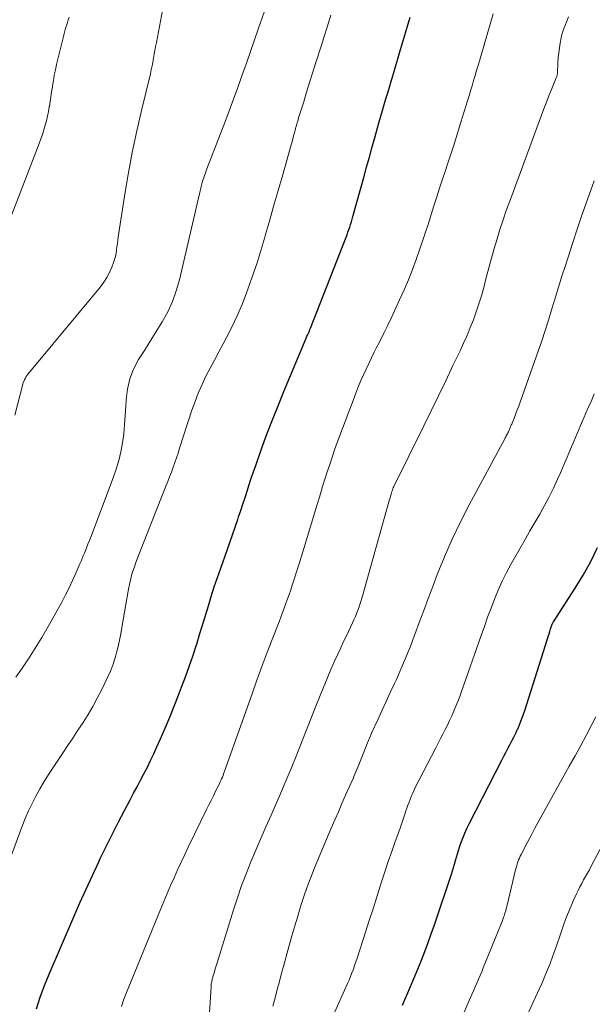
# Model space of a CAD drawing. Units: feet. Extents: x 1990000 to 1995039, y 550000 to 555000.
# Drawn here: x 1990104 to 1990170, y 550785 to 550899 of the extents above; entities that cross this region are included whole.
import ezdxf

# ---------------------------------------------------------------- set-up
doc = ezdxf.new("R2010")
doc.units = ezdxf.units.FT
doc.header["$LTSCALE"] = 100
doc.header["$MEASUREMENT"] = 0
doc.layers.add('CONTOUR INDEX', color=32, linetype='Continuous', lineweight=25)
doc.layers.add('CONTOUR INTERMEDIATE', color=40, linetype='Continuous', lineweight=15)

msp = doc.modelspace()

# ---------------------------------------------------------------- linework, layer by layer
at = {"layer": 'CONTOUR INDEX', "flags": 128}
for points, elevation in [([(1990119.38, 550814.78), (1990119.79, 550815.71), (1990120.33, 550816.96), (1990120.86, 550818.22), (1990121.37, 550819.49), (1990121.87, 550820.76), (1990122.23, 550821.69), (1990122.67, 550822.87), (1990123.1, 550824.06), (1990123.51, 550825.25), (1990123.9, 550826.44), (1990123.97, 550826.65), (1990124.31, 550827.75), (1990124.66, 550828.84), (1990124.99, 550829.94), (1990125.32, 550831.04), (1990125.65, 550832.14), (1990126, 550833.24), (1990126.36, 550834.33), (1990126.74, 550835.41), (1990127.48, 550837.5), (1990127.79, 550838.38), (1990128.1, 550839.26), (1990128.41, 550840.14), (1990128.71, 550841.02), (1990128.81, 550841.31), (1990129.06, 550842.05), (1990129.31, 550842.79), (1990129.55, 550843.54), (1990129.79, 550844.29), (1990130.03, 550845.04), (1990130.27, 550845.78), (1990130.52, 550846.52), (1990130.78, 550847.26), (1990131.46, 550849.18), (1990132.07, 550850.85), (1990132.7, 550852.5), (1990133.35, 550854.15), (1990134.02, 550855.79), (1990136.59, 550861.93), (1990136.64, 550862.04), (1990136.69, 550862.16), (1990136.74, 550862.27), (1990136.79, 550862.38), (1990136.83, 550862.45), (1990136.86, 550862.53), (1990136.9, 550862.61), (1990136.93, 550862.69), (1990136.97, 550862.76), (1990137, 550862.84), (1990137.03, 550862.92), (1990137.06, 550863), (1990137.1, 550863.08), (1990141.2, 550873.58), (1990141.32, 550873.87), (1990141.42, 550874.16), (1990141.53, 550874.46), (1990141.63, 550874.76), (1990141.72, 550875.05), (1990141.82, 550875.35), (1990141.91, 550875.66), (1990141.99, 550875.96), (1990143.24, 550880.47), (1990143.56, 550881.65), (1990143.89, 550882.83), (1990144.22, 550884.01), (1990144.55, 550885.19), (1990144.83, 550886.2), (1990145.02, 550886.88), (1990145.21, 550887.55), (1990145.41, 550888.22), (1990145.6, 550888.89), (1990145.8, 550889.56), (1990146, 550890.23), (1990146.2, 550890.9), (1990146.4, 550891.57), (1990146.47, 550891.81), (1990146.7, 550892.6), (1990146.93, 550893.38), (1990147.17, 550894.17), (1990147.4, 550894.96), (1990148.59, 550898.99)], 780), ([(1990147.69, 550784.97), (1990148.13, 550785.97), (1990148.21, 550786.16), (1990148.65, 550787.16), (1990149.07, 550788.16), (1990149.48, 550789.16), (1990149.89, 550790.17), (1990150.28, 550791.19), (1990150.66, 550792.2), (1990151.02, 550793.23), (1990151.38, 550794.25), (1990153.35, 550800.1), (1990153.47, 550800.49), (1990153.59, 550800.88), (1990153.71, 550801.27), (1990153.82, 550801.67), (1990153.93, 550802.06), (1990154.04, 550802.45), (1990154.17, 550802.84), (1990154.3, 550803.23), (1990154.44, 550803.66), (1990154.66, 550804.26), (1990154.9, 550804.85), (1990155.16, 550805.43), (1990155.44, 550806), (1990159.15, 550813.26), (1990159.38, 550813.7), (1990159.62, 550814.15), (1990159.85, 550814.59), (1990160.09, 550815.03), (1990160.33, 550815.48), (1990160.56, 550815.92), (1990160.77, 550816.38), (1990160.99, 550816.83), (1990161.03, 550816.92), (1990161.25, 550817.43), (1990161.45, 550817.94), (1990161.64, 550818.46), (1990161.82, 550818.99), (1990164.43, 550827.25), (1990164.52, 550827.54), (1990164.61, 550827.82), (1990164.7, 550828.11), (1990164.79, 550828.39), (1990164.97, 550828.93), (1990165, 550829.04), (1990165.07, 550829.16), (1990165.08, 550829.18), (1990165.1, 550829.19), (1990165.11, 550829.21), (1990165.12, 550829.23), (1990167.62, 550833.08), (1990168.55, 550834.61), (1990169.42, 550836.17), (1990170.21, 550837.77)], 800), ([(1990105.49, 550784.58), (1990105.93, 550785.93), (1990106.43, 550787.26), (1990106.96, 550788.58), (1990109.8, 550795.17), (1990110.5, 550796.78), (1990111.21, 550798.37), (1990111.94, 550799.96), (1990112.68, 550801.54), (1990112.85, 550801.9), (1990113.52, 550803.3), (1990114.21, 550804.69), (1990114.92, 550806.07), (1990115.64, 550807.44), (1990116.29, 550808.67), (1990116.7, 550809.43), (1990117.1, 550810.18), (1990117.5, 550810.94), (1990117.89, 550811.69), (1990118.28, 550812.46), (1990118.66, 550813.22), (1990119.03, 550814), (1990119.38, 550814.78)], 780)]:
    msp.add_lwpolyline(points, dxfattribs=dict(at, elevation=elevation))
at = {"layer": 'CONTOUR INTERMEDIATE', "flags": 128}
for points, elevation in [([(1990103.11, 550822.82), (1990103.76, 550823.75), (1990104.57, 550824.95), (1990105.36, 550826.16), (1990106.11, 550827.4), (1990106.83, 550828.66), (1990108.41, 550831.49), (1990108.85, 550832.31), (1990109.27, 550833.13), (1990109.66, 550833.97), (1990110.04, 550834.81), (1990110.51, 550835.91), (1990110.64, 550836.22), (1990110.76, 550836.52), (1990110.89, 550836.83), (1990111.02, 550837.13), (1990111.1, 550837.34), (1990111.27, 550837.76), (1990111.43, 550838.17), (1990111.59, 550838.58), (1990111.75, 550839), (1990114.35, 550845.82), (1990114.69, 550846.81), (1990114.99, 550847.82), (1990115.22, 550848.84), (1990115.41, 550849.88), (1990115.55, 550850.92), (1990115.66, 550851.97), (1990115.74, 550853.02), (1990115.8, 550854.07), (1990115.83, 550854.83), (1990115.98, 550856.06), (1990116.25, 550857.24), (1990116.7, 550858.37), (1990117.27, 550859.46), (1990117.94, 550860.51), (1990118.61, 550861.58), (1990119.27, 550862.64), (1990119.93, 550863.71), (1990120, 550863.83), (1990120.63, 550864.98), (1990121.19, 550866.17), (1990121.62, 550867.4), (1990121.98, 550868.66), (1990124.38, 550878.93), (1990124.41, 550879.09), (1990124.45, 550879.26), (1990124.49, 550879.42), (1990124.52, 550879.59), (1990124.56, 550879.75), (1990124.6, 550879.91), (1990124.65, 550880.07), (1990124.71, 550880.23), (1990124.78, 550880.44), (1990124.87, 550880.71), (1990124.97, 550880.97), (1990125.07, 550881.23), (1990125.16, 550881.49), (1990127.21, 550886.82), (1990127.72, 550888.16), (1990128.22, 550889.5), (1990128.71, 550890.85), (1990129.19, 550892.19), (1990129.67, 550893.54), (1990130.14, 550894.89), (1990130.61, 550896.24), (1990131.08, 550897.59), (1990132.51, 550901.77)], 772), ([(1990101.83, 550800.21), (1990103.85, 550805.64), (1990104.2, 550806.53), (1990104.58, 550807.41), (1990104.99, 550808.27), (1990105.42, 550809.12), (1990105.89, 550809.96), (1990106.37, 550810.79), (1990106.88, 550811.61), (1990107.4, 550812.41), (1990108.48, 550814.02), (1990109.07, 550814.92), (1990109.67, 550815.81), (1990110.27, 550816.71), (1990110.86, 550817.61), (1990111.44, 550818.52), (1990111.99, 550819.44), (1990112.5, 550820.39), (1990112.99, 550821.34), (1990113.72, 550822.86), (1990114.03, 550823.54), (1990114.3, 550824.23), (1990114.53, 550824.94), (1990114.73, 550825.65), (1990114.9, 550826.38), (1990115.06, 550827.11), (1990115.21, 550827.84), (1990115.34, 550828.57), (1990116.12, 550832.99), (1990116.22, 550833.51), (1990116.33, 550834.03), (1990116.47, 550834.54), (1990116.62, 550835.05), (1990116.78, 550835.56), (1990116.95, 550836.06), (1990117.13, 550836.56), (1990117.32, 550837.06), (1990120.42, 550844.86), (1990120.63, 550845.4), (1990120.84, 550845.94), (1990121.05, 550846.49), (1990121.25, 550847.04), (1990121.44, 550847.59), (1990121.63, 550848.14), (1990121.82, 550848.69), (1990122, 550849.25), (1990123.43, 550853.63), (1990123.78, 550854.63), (1990124.16, 550855.61), (1990124.59, 550856.58), (1990125.04, 550857.54), (1990125.52, 550858.48), (1990126.01, 550859.42), (1990126.51, 550860.36), (1990127.01, 550861.29), (1990127.37, 550861.94), (1990128.03, 550863.21), (1990128.65, 550864.5), (1990129.21, 550865.82), (1990129.73, 550867.16), (1990129.85, 550867.48), (1990130.38, 550869), (1990130.89, 550870.52), (1990131.37, 550872.05), (1990131.83, 550873.59), (1990131.91, 550873.89), (1990132.4, 550875.58), (1990132.88, 550877.27), (1990133.36, 550878.96), (1990133.85, 550880.65), (1990134.87, 550884.26), (1990134.97, 550884.6), (1990135.06, 550884.94), (1990135.15, 550885.27), (1990135.24, 550885.61), (1990135.33, 550885.93), (1990135.38, 550886.11), (1990135.42, 550886.28), (1990135.47, 550886.46), (1990135.52, 550886.64), (1990135.57, 550886.81), (1990135.62, 550886.99), (1990135.68, 550887.16), (1990135.73, 550887.34), (1990136.31, 550889.21), (1990136.65, 550890.31), (1990136.99, 550891.42), (1990137.34, 550892.53), (1990137.68, 550893.64), (1990138.35, 550895.75), (1990138.62, 550896.61), (1990138.89, 550897.47), (1990139.16, 550898.33), (1990139.43, 550899.19)], 776), ([(1990102.99, 550853.05), (1990103.92, 550856.65), (1990103.92, 550856.67), (1990103.93, 550856.68), (1990103.93, 550856.7), (1990103.93, 550856.72), (1990103.95, 550856.78), (1990103.96, 550856.8), (1990103.96, 550856.81), (1990103.97, 550856.83), (1990103.98, 550856.84), (1990104.13, 550857.17), (1990104.22, 550857.34), (1990104.32, 550857.5), (1990104.43, 550857.66), (1990104.55, 550857.82), (1990112.88, 550867.87), (1990113.27, 550868.4), (1990113.62, 550868.95), (1990113.92, 550869.52), (1990114.19, 550870.13), (1990114.39, 550870.65), (1990114.51, 550871.01), (1990114.61, 550871.37), (1990114.68, 550871.74), (1990114.74, 550872.11), (1990114.78, 550872.48), (1990114.82, 550872.86), (1990114.87, 550873.23), (1990114.93, 550873.6), (1990115.64, 550878.31), (1990116.05, 550880.84), (1990116.52, 550883.36), (1990117.05, 550885.86), (1990117.63, 550888.36), (1990118.64, 550892.45), (1990118.74, 550892.9), (1990118.84, 550893.34), (1990118.92, 550893.79), (1990119, 550894.24), (1990119.08, 550894.69), (1990119.15, 550895.14), (1990119.23, 550895.59), (1990119.32, 550896.04), (1990120.02, 550899.76)], 768), ([(1990115.3, 550784.85), (1990115.52, 550785.57), (1990115.79, 550786.27), (1990119.8, 550796.04), (1990120.18, 550796.96), (1990120.57, 550797.87), (1990120.96, 550798.78), (1990121.36, 550799.69), (1990121.76, 550800.6), (1990122.18, 550801.5), (1990122.6, 550802.39), (1990123.03, 550803.29), (1990125.11, 550807.56), (1990125.37, 550808.09), (1990125.63, 550808.62), (1990125.9, 550809.15), (1990126.16, 550809.68), (1990126.51, 550810.37), (1990126.6, 550810.55), (1990126.69, 550810.74), (1990126.77, 550810.92), (1990126.85, 550811.11), (1990126.93, 550811.3), (1990127.01, 550811.5), (1990127.08, 550811.69), (1990127.15, 550811.88), (1990130.36, 550820.92), (1990130.92, 550822.48), (1990131.5, 550824.05), (1990132.08, 550825.61), (1990132.68, 550827.17), (1990133.47, 550829.23), (1990133.67, 550829.76), (1990133.87, 550830.28), (1990134.07, 550830.8), (1990134.27, 550831.33), (1990134.46, 550831.85), (1990134.65, 550832.38), (1990134.83, 550832.91), (1990135, 550833.44), (1990135.7, 550835.66), (1990136.21, 550837.3), (1990136.72, 550838.95), (1990137.22, 550840.6), (1990137.72, 550842.25), (1990138.24, 550843.99), (1990138.5, 550844.84), (1990138.76, 550845.68), (1990139.03, 550846.53), (1990139.31, 550847.37), (1990139.59, 550848.22), (1990139.88, 550849.06), (1990140.18, 550849.89), (1990140.49, 550850.72), (1990142.12, 550855.04), (1990142.38, 550855.71), (1990142.64, 550856.39), (1990142.92, 550857.05), (1990143.21, 550857.72), (1990143.51, 550858.38), (1990143.81, 550859.03), (1990144.13, 550859.68), (1990144.45, 550860.33), (1990144.68, 550860.77), (1990145.12, 550861.64), (1990145.55, 550862.51), (1990145.97, 550863.38), (1990146.39, 550864.26), (1990147.38, 550866.37), (1990147.9, 550867.52), (1990148.39, 550868.67), (1990148.85, 550869.85), (1990149.28, 550871.03), (1990150.01, 550873.14), (1990150.35, 550874.15), (1990150.69, 550875.17), (1990151.02, 550876.19), (1990151.34, 550877.21), (1990151.66, 550878.23), (1990151.98, 550879.25), (1990152.31, 550880.27), (1990152.65, 550881.28), (1990152.81, 550881.78), (1990153.23, 550883.05), (1990153.65, 550884.32), (1990154.05, 550885.59), (1990154.45, 550886.87), (1990155.03, 550888.72), (1990155.21, 550889.31), (1990155.38, 550889.89), (1990155.56, 550890.48), (1990155.73, 550891.06), (1990155.91, 550891.65), (1990156.08, 550892.23), (1990156.25, 550892.82), (1990156.42, 550893.41), (1990158.15, 550899.37)], 784), ([(1990102.65, 550876.22), (1990105.82, 550884.41), (1990106.01, 550884.92), (1990106.19, 550885.44), (1990106.35, 550885.97), (1990106.51, 550886.5), (1990106.64, 550887.03), (1990106.77, 550887.56), (1990106.87, 550888.1), (1990106.97, 550888.64), (1990106.98, 550888.68), (1990107.07, 550889.24), (1990107.16, 550889.8), (1990107.24, 550890.36), (1990107.33, 550890.92), (1990107.34, 550891.04), (1990107.44, 550891.66), (1990107.55, 550892.28), (1990107.68, 550892.89), (1990107.82, 550893.51), (1990108.6, 550896.75), (1990108.68, 550897.08), (1990108.76, 550897.4), (1990108.86, 550897.72), (1990108.96, 550898.03), (1990109.06, 550898.35), (1990109.16, 550898.67), (1990109.27, 550898.98)], 764), ([(1990124.81, 550774.03), (1990125.63, 550787.11), (1990125.64, 550787.22), (1990125.65, 550787.33), (1990125.66, 550787.44), (1990125.68, 550787.55), (1990125.7, 550787.66), (1990125.72, 550787.76), (1990125.75, 550787.87), (1990125.77, 550787.98), (1990125.91, 550788.47), (1990126.01, 550788.82), (1990126.11, 550789.17), (1990126.21, 550789.52), (1990126.32, 550789.86), (1990128.22, 550796), (1990128.67, 550797.39), (1990129.15, 550798.78), (1990129.67, 550800.15), (1990130.22, 550801.51), (1990130.79, 550802.86), (1990131.36, 550804.21), (1990131.95, 550805.55), (1990132.55, 550806.9), (1990132.79, 550807.43), (1990133.49, 550809.04), (1990134.19, 550810.66), (1990134.86, 550812.29), (1990135.52, 550813.92), (1990136.22, 550815.68), (1990136.72, 550816.94), (1990137.22, 550818.2), (1990137.72, 550819.47), (1990138.23, 550820.73), (1990138.63, 550821.75), (1990138.94, 550822.5), (1990139.25, 550823.25), (1990139.57, 550824), (1990139.9, 550824.74), (1990140.24, 550825.48), (1990140.58, 550826.22), (1990140.92, 550826.95), (1990141.27, 550827.68), (1990141.94, 550829.09), (1990142.11, 550829.45), (1990142.27, 550829.82), (1990142.42, 550830.18), (1990142.57, 550830.56), (1990142.7, 550830.93), (1990142.83, 550831.31), (1990142.95, 550831.69), (1990143.06, 550832.07), (1990146.15, 550843.05), (1990146.22, 550843.28), (1990146.28, 550843.5), (1990146.34, 550843.73), (1990146.41, 550843.95), (1990146.49, 550844.25), (1990146.52, 550844.33), (1990146.54, 550844.4), (1990146.57, 550844.48), (1990146.59, 550844.55), (1990146.62, 550844.62), (1990146.65, 550844.7), (1990146.69, 550844.77), (1990146.72, 550844.84), (1990150.16, 550851.84), (1990151, 550853.57), (1990151.85, 550855.3), (1990152.69, 550857.03), (1990153.53, 550858.77), (1990154.35, 550860.48), (1990154.76, 550861.37), (1990155.16, 550862.26), (1990155.53, 550863.16), (1990155.89, 550864.07), (1990156.22, 550864.98), (1990156.53, 550865.91), (1990156.81, 550866.84), (1990157.07, 550867.78), (1990157.37, 550868.94), (1990157.67, 550870.05), (1990157.98, 550871.16), (1990158.29, 550872.27), (1990158.61, 550873.38), (1990158.95, 550874.49), (1990159.3, 550875.58), (1990159.68, 550876.67), (1990160.07, 550877.76), (1990163.74, 550887.66), (1990164.02, 550888.41), (1990164.31, 550889.15), (1990164.6, 550889.89), (1990164.9, 550890.63), (1990165.45, 550891.98), (1990165.47, 550892.05), (1990165.5, 550892.11), (1990165.52, 550892.17), (1990165.53, 550892.24), (1990165.55, 550892.3), (1990165.56, 550892.37), (1990165.57, 550892.44), (1990165.57, 550892.5), (1990165.64, 550893.76), (1990165.68, 550894.31), (1990165.74, 550894.87), (1990165.81, 550895.43), (1990165.9, 550895.98), (1990166, 550896.58), (1990166.05, 550896.83), (1990166.11, 550897.08), (1990166.19, 550897.32), (1990166.28, 550897.56), (1990166.86, 550899.01)], 788), ([(1990132.77, 550784.88), (1990133.01, 550785.83), (1990133.26, 550786.78), (1990133.51, 550787.72), (1990133.77, 550788.67), (1990134.03, 550789.61), (1990134.64, 550791.86), (1990134.96, 550792.99), (1990135.29, 550794.13), (1990135.62, 550795.26), (1990135.96, 550796.39), (1990136.32, 550797.51), (1990136.7, 550798.63), (1990137.12, 550799.73), (1990137.56, 550800.82), (1990139.5, 550805.4), (1990139.9, 550806.36), (1990140.31, 550807.31), (1990140.73, 550808.25), (1990141.15, 550809.2), (1990141.76, 550810.55), (1990141.88, 550810.82), (1990142, 550811.09), (1990142.11, 550811.36), (1990142.23, 550811.63), (1990142.34, 550811.91), (1990142.45, 550812.18), (1990142.56, 550812.46), (1990142.67, 550812.73), (1990143.66, 550815.24), (1990143.77, 550815.52), (1990143.89, 550815.8), (1990144.01, 550816.08), (1990144.13, 550816.36), (1990144.85, 550817.91), (1990145.33, 550818.96), (1990145.82, 550820.01), (1990146.3, 550821.05), (1990146.79, 550822.1), (1990146.97, 550822.5), (1990147.53, 550823.75), (1990148.07, 550825.01), (1990148.58, 550826.28), (1990149.06, 550827.57), (1990149.13, 550827.76), (1990149.64, 550829.14), (1990150.15, 550830.53), (1990150.67, 550831.91), (1990151.19, 550833.29), (1990151.71, 550834.67), (1990152.54, 550836.72), (1990153.42, 550838.75), (1990154.38, 550840.74), (1990155.39, 550842.71), (1990159.5, 550850.34), (1990159.56, 550850.46), (1990159.62, 550850.57), (1990159.68, 550850.68), (1990159.75, 550850.79), (1990159.81, 550850.9), (1990159.87, 550851.02), (1990159.92, 550851.13), (1990159.97, 550851.25), (1990160.01, 550851.33), (1990160.05, 550851.43), (1990160.1, 550851.53), (1990160.14, 550851.63), (1990160.18, 550851.73), (1990160.22, 550851.83), (1990160.26, 550851.93), (1990160.3, 550852.03), (1990160.34, 550852.13), (1990160.61, 550852.8), (1990160.78, 550853.23), (1990160.95, 550853.67), (1990161.11, 550854.11), (1990161.27, 550854.55), (1990163.36, 550860.44), (1990163.76, 550861.63), (1990164.16, 550862.81), (1990164.54, 550864), (1990164.91, 550865.2), (1990164.95, 550865.32), (1990165.33, 550866.57), (1990165.71, 550867.82), (1990166.1, 550869.08), (1990166.5, 550870.33), (1990167.35, 550872.98), (1990167.85, 550874.5), (1990168.36, 550876.01), (1990168.89, 550877.51), (1990169.44, 550879.01), (1990169.83, 550880.08)], 792), ([(1990138.63, 550781.38), (1990141.18, 550787.07), (1990141.36, 550787.48), (1990141.54, 550787.89), (1990141.71, 550788.31), (1990141.88, 550788.72), (1990142.04, 550789.14), (1990142.19, 550789.56), (1990142.34, 550789.98), (1990142.48, 550790.41), (1990143.44, 550793.4), (1990143.88, 550794.76), (1990144.31, 550796.12), (1990144.75, 550797.48), (1990145.18, 550798.84), (1990145.3, 550799.21), (1990145.68, 550800.38), (1990146.07, 550801.55), (1990146.47, 550802.72), (1990146.88, 550803.88), (1990147.39, 550805.28), (1990147.55, 550805.74), (1990147.72, 550806.2), (1990147.87, 550806.67), (1990148.03, 550807.13), (1990148.11, 550807.4), (1990148.22, 550807.73), (1990148.34, 550808.07), (1990148.46, 550808.4), (1990148.58, 550808.73), (1990148.71, 550809.06), (1990148.85, 550809.38), (1990149, 550809.7), (1990149.15, 550810.01), (1990151.56, 550814.69), (1990151.83, 550815.21), (1990152.09, 550815.74), (1990152.36, 550816.26), (1990152.63, 550816.78), (1990152.89, 550817.3), (1990153.14, 550817.83), (1990153.39, 550818.36), (1990153.63, 550818.9), (1990153.64, 550818.93), (1990153.87, 550819.48), (1990154.1, 550820.04), (1990154.31, 550820.61), (1990154.52, 550821.17), (1990156.77, 550827.63), (1990157.15, 550828.69), (1990157.53, 550829.74), (1990157.93, 550830.79), (1990158.33, 550831.84), (1990158.76, 550832.88), (1990159.22, 550833.9), (1990159.72, 550834.91), (1990160.26, 550835.9), (1990161.29, 550837.73), (1990161.85, 550838.72), (1990162.41, 550839.7), (1990162.98, 550840.68), (1990163.55, 550841.65), (1990164.1, 550842.64), (1990164.63, 550843.63), (1990165.13, 550844.65), (1990165.6, 550845.67), (1990165.93, 550846.41), (1990166.32, 550847.31), (1990166.71, 550848.22), (1990167.1, 550849.12), (1990167.48, 550850.03), (1990167.86, 550850.94), (1990168.24, 550851.85), (1990168.63, 550852.75), (1990169.02, 550853.66), (1990169.46, 550854.65), (1990169.83, 550855.51)], 796), ([(1990152.77, 550779.41), (1990155.52, 550785.78), (1990155.71, 550786.22), (1990155.9, 550786.65), (1990156.09, 550787.09), (1990156.29, 550787.53), (1990156.47, 550787.97), (1990156.66, 550788.41), (1990156.84, 550788.85), (1990157.03, 550789.3), (1990159.1, 550794.39), (1990159.2, 550794.64), (1990159.29, 550794.88), (1990159.37, 550795.13), (1990159.46, 550795.37), (1990159.53, 550795.62), (1990159.61, 550795.87), (1990159.67, 550796.13), (1990159.74, 550796.38), (1990160.75, 550800.6), (1990160.81, 550800.83), (1990160.88, 550801.06), (1990160.95, 550801.29), (1990161.02, 550801.52), (1990161.1, 550801.74), (1990161.19, 550801.96), (1990161.29, 550802.18), (1990161.4, 550802.39), (1990162.07, 550803.7), (1990162.53, 550804.56), (1990162.98, 550805.42), (1990163.45, 550806.27), (1990163.92, 550807.13), (1990166.95, 550812.56), (1990167.62, 550813.76), (1990168.27, 550814.96), (1990168.92, 550816.17), (1990169.56, 550817.38), (1990170.02, 550818.25)], 804), ([(1990161.82, 550783.21), (1990163.48, 550786.85), (1990163.81, 550787.58), (1990164.13, 550788.32), (1990164.43, 550789.06), (1990164.73, 550789.8), (1990165.01, 550790.56), (1990165.29, 550791.31), (1990165.56, 550792.06), (1990165.82, 550792.82), (1990166.29, 550794.22), (1990166.55, 550794.97), (1990166.84, 550795.72), (1990167.15, 550796.46), (1990167.47, 550797.19), (1990167.76, 550797.82), (1990167.96, 550798.23), (1990168.16, 550798.63), (1990168.38, 550799.03), (1990168.6, 550799.43), (1990168.82, 550799.82), (1990169.04, 550800.22), (1990169.26, 550800.62), (1990169.47, 550801.02), (1990175.15, 550811.75)], 808)]:
    msp.add_lwpolyline(points, dxfattribs=dict(at, elevation=elevation))

doc.saveas('drawing.dxf')
